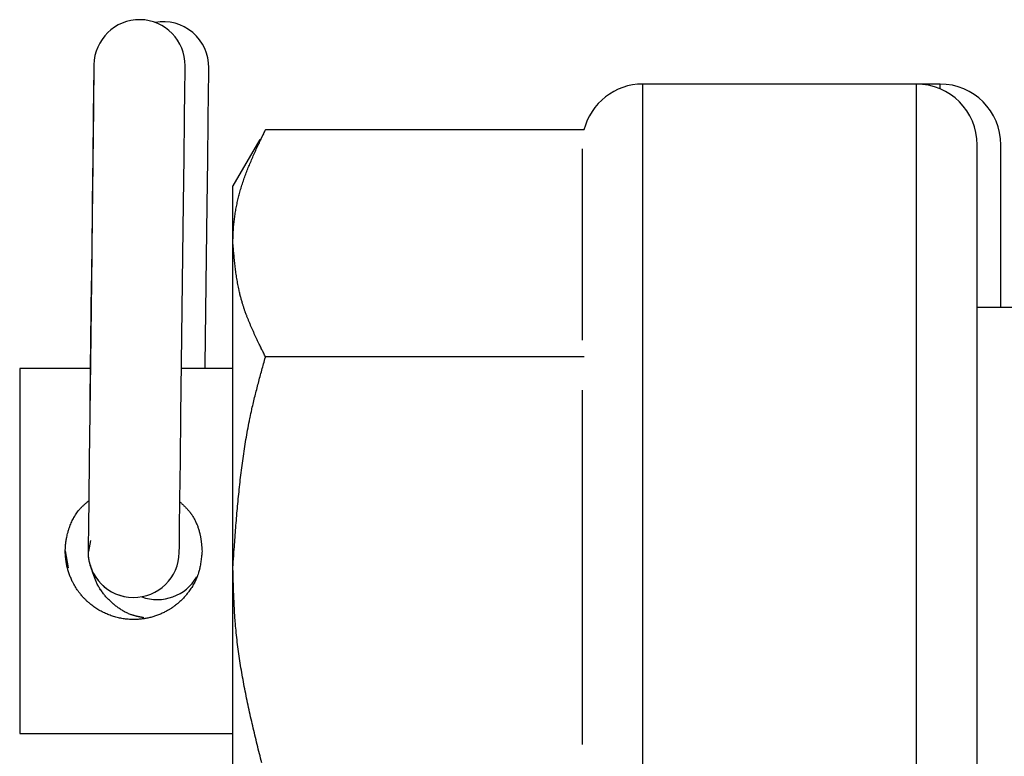
# Model space of a CAD drawing. Extents: x 263 to 2084, y -1095 to 1585.
# Drawn here: x 1778 to 1811, y 348 to 372 of the extents above; entities that cross this region are included whole.
import ezdxf

# ---------------------------------------------------------------- set-up
doc = ezdxf.new("R2010")
doc.units = 0
doc.header["$LTSCALE"] = 10
doc.layers.add('BAR-APS', color=7, linetype='CONTINUOUS')

msp = doc.modelspace()

# ---------------------------------------------------------------- linework, layer by layer
at = {"layer": 'BAR-APS', "color": 7, "linetype": 'CONTINUOUS'}
for p, q in [((1807.846, 370.35), (1798.846, 370.35)), ((1808.625, 370.35), (1807.846, 370.35)), ((1780.772, 369.573), (1780.663, 360.529)), ((1786.268, 368.517), (1786.433, 368.842)), ((1796.911, 368.842), (1786.433, 368.842)), ((1786.245, 368.531), (1785.361, 367)), ((1796.846, 368.221), (1796.846, 361.934)), ((1785.361, 365.11), (1785.361, 367)), ((1780.727, 365.909), (1780.671, 361.287)), ((1780.728, 365.934), (1780.727, 365.909)), ((1785.361, 354.457), (1785.361, 365.11)), ((1780.702, 363.825), (1780.656, 360.018)), ((1780.702, 363.814), (1780.668, 361)), ((1780.705, 364.017), (1780.704, 363.976)), ((1785.361, 363), (1785.346, 363)), ((1785.346, 363), (1785.346, 347)), ((1815.846, 363), (1809.846, 363)), ((1796.911, 361.378), (1786.433, 361.378)), ((1780.668, 361), (1778.346, 361)), ((1778.346, 361), (1778.346, 349)), ((1785.346, 361), (1783.669, 361)), ((1796.846, 360.28), (1796.846, 348.634)), ((1780.655, 359.867), (1780.655, 359.833)), ((1780.596, 355.032), (1780.596, 354.968)), ((1780.625, 354.979), (1780.683, 355.337)), ((1779.846, 355.007), (1779.938, 354.442)), ((1785.361, 344.347), (1785.361, 354.457)), ((1778.346, 349), (1785.346, 349))]:
    msp.add_line(p, q, dxfattribs=at)
at = {"layer": 'BAR-APS', "color": 252, "linetype": 'CONTINUOUS'}
for p, q in [((1798.846, 341.031), (1798.846, 370.35)), ((1807.846, 341.031), (1807.846, 370.35)), ((1808.625, 370.192), (1808.625, 370.35)), ((1780.703, 363.864), (1780.702, 363.825)), ((1780.672, 361.306), (1780.671, 361.287))]:
    msp.add_line(p, q, dxfattribs=at)
at = {"layer": 'BAR-APS', "color": 7, "linetype": 'CONTINUOUS', "flags": 128}
for points in [[(1780.789, 370.985), (1780.786, 370.784), (1780.779, 370.192), (1780.768, 369.239), (1780.753, 367.973), (1780.734, 366.456), (1780.714, 364.765), (1780.693, 362.985), (1780.671, 361.205), (1780.651, 359.514), (1780.632, 357.998), (1780.617, 356.731), (1780.606, 355.778), (1780.599, 355.186), (1780.596, 354.986)], [(1780.789, 370.985), (1780.788, 370.962), (1780.788, 370.894), (1780.786, 370.781), (1780.784, 370.624), (1780.782, 370.423), (1780.779, 370.18), (1780.776, 369.896), (1780.772, 369.573)], [(1783.596, 354.95), (1783.598, 355.15), (1783.605, 355.742), (1783.617, 356.695), (1783.632, 357.961), (1783.65, 359.478), (1783.671, 361.169), (1783.692, 362.949), (1783.714, 364.729), (1783.734, 366.42), (1783.752, 367.937), (1783.768, 369.203), (1783.779, 370.156), (1783.786, 370.748), (1783.789, 370.948)], [(1784.448, 361), (1784.45, 361.102), (1784.471, 362.882), (1784.493, 364.662), (1784.513, 366.352), (1784.531, 367.869), (1784.546, 369.136), (1784.558, 370.089), (1784.565, 370.68), (1784.567, 370.881)], [(1809.846, 347.677), (1809.846, 348.397), (1809.846, 349.104), (1809.846, 349.798), (1809.846, 350.479), (1809.846, 351.147), (1809.846, 351.803), (1809.846, 352.446), (1809.846, 353.077), (1809.846, 353.694), (1809.846, 354.299), (1809.846, 354.891), (1809.846, 355.47), (1809.846, 356.037), (1809.846, 356.591), (1809.846, 357.132), (1809.846, 357.66), (1809.846, 358.176), (1809.846, 358.679), (1809.846, 359.169), (1809.846, 359.646), (1809.846, 360.111), (1809.846, 360.563), (1809.846, 361.002), (1809.846, 361.428), (1809.846, 361.842), (1809.846, 362.243), (1809.846, 362.631), (1809.846, 363.006), (1809.846, 363.369), (1809.846, 363.719), (1809.846, 364.056), (1809.846, 364.38), (1809.846, 364.692), (1809.846, 364.991), (1809.846, 365.277), (1809.846, 365.551), (1809.846, 365.811), (1809.846, 366.059), (1809.846, 366.294), (1809.846, 366.517), (1809.846, 366.727), (1809.846, 366.924), (1809.846, 367.108), (1809.846, 367.279), (1809.846, 367.438), (1809.846, 367.584), (1809.846, 367.717), (1809.846, 367.838), (1809.846, 367.946), (1809.846, 368.041), (1809.846, 368.123), (1809.846, 368.192), (1809.846, 368.249), (1809.846, 368.293), (1809.846, 368.324), (1809.846, 368.343), (1809.846, 368.349), (1809.846, 368.349), (1809.846, 368.349)], [(1810.625, 363), (1810.625, 363.166), (1810.625, 363.33), (1810.625, 363.491), (1810.625, 363.65), (1810.625, 363.805), (1810.625, 363.959), (1810.625, 364.109), (1810.625, 364.257), (1810.625, 364.403), (1810.625, 364.545), (1810.625, 364.685), (1810.625, 364.823), (1810.625, 364.958), (1810.625, 365.09), (1810.625, 365.219), (1810.625, 365.346), (1810.625, 365.47), (1810.625, 365.592), (1810.625, 365.711), (1810.625, 365.828), (1810.625, 365.941), (1810.625, 366.052), (1810.625, 366.161), (1810.625, 366.267), (1810.625, 366.37), (1810.625, 366.471), (1810.625, 366.569), (1810.625, 366.664), (1810.625, 366.757), (1810.625, 366.847), (1810.625, 366.934), (1810.625, 367.019), (1810.625, 367.101), (1810.625, 367.181), (1810.625, 367.258), (1810.625, 367.332), (1810.625, 367.404), (1810.625, 367.473), (1810.625, 367.54), (1810.625, 367.603), (1810.625, 367.665), (1810.625, 367.723), (1810.625, 367.779), (1810.625, 367.832), (1810.625, 367.883), (1810.625, 367.931), (1810.625, 367.976), (1810.625, 368.019), (1810.625, 368.059), (1810.625, 368.097), (1810.625, 368.132), (1810.625, 368.164), (1810.625, 368.194), (1810.625, 368.221), (1810.625, 368.245), (1810.625, 368.267), (1810.625, 368.286), (1810.625, 368.302), (1810.625, 368.316), (1810.625, 368.328), (1810.625, 368.336), (1810.625, 368.342), (1810.625, 368.345), (1810.625, 368.346), (1810.625, 368.346), (1810.625, 368.346)], [(1780.704, 363.976), (1780.704, 363.974), (1780.704, 363.966), (1780.704, 363.953), (1780.703, 363.935), (1780.703, 363.912), (1780.703, 363.885), (1780.702, 363.852), (1780.702, 363.814)], [(1780.704, 363.976), (1780.704, 363.974), (1780.704, 363.967), (1780.704, 363.955), (1780.703, 363.938), (1780.703, 363.917), (1780.703, 363.891), (1780.702, 363.86), (1780.702, 363.825)], [(1780.671, 361.287), (1780.668, 361.021), (1780.668, 361)], [(1780.663, 360.529), (1780.661, 360.378), (1780.659, 360.246), (1780.658, 360.132), (1780.657, 360.037), (1780.656, 359.963), (1780.655, 359.91), (1780.655, 359.878), (1780.655, 359.867)], [(1780.656, 360.018), (1780.656, 359.983), (1780.656, 359.952), (1780.655, 359.926), (1780.655, 359.905), (1780.655, 359.888), (1780.655, 359.877), (1780.655, 359.869), (1780.655, 359.867)], [(1780.597, 355.099), (1780.596, 355.05), (1780.596, 355.032)]]:
    msp.add_lwpolyline(points, dxfattribs=at)
for points in [[(1785.361, 365.11), (1785.361, 365.111), (1785.361, 365.112), (1785.361, 365.113), (1785.361, 365.114), (1785.361, 365.114), (1785.361, 365.115), (1785.361, 365.116), (1785.361, 365.117), (1785.361, 365.118), (1785.361, 365.119), (1785.361, 365.12), (1785.361, 365.121), (1785.361, 365.121), (1785.361, 365.122), (1785.361, 365.123), (1785.361, 365.124), (1785.361, 365.125), (1785.361, 365.126), (1785.361, 365.127), (1785.361, 365.128), (1785.361, 365.128), (1785.361, 365.129), (1785.361, 365.13), (1785.361, 365.131), (1785.361, 365.132), (1785.361, 365.133), (1785.361, 365.134), (1785.361, 365.134), (1785.361, 365.135), (1785.361, 365.136), (1785.361, 365.137), (1785.361, 365.138), (1785.361, 365.139), (1785.361, 365.14), (1785.361, 365.14), (1785.361, 365.141), (1785.361, 365.142), (1785.361, 365.143), (1785.361, 365.144), (1785.361, 365.145), (1785.361, 365.146), (1785.361, 365.146), (1785.361, 365.147), (1785.361, 365.148), (1785.361, 365.149), (1785.361, 365.15), (1785.361, 365.151), (1785.361, 365.151), (1785.361, 365.152), (1785.361, 365.153), (1785.361, 365.154), (1785.361, 365.155), (1785.361, 365.156), (1785.361, 365.156), (1785.361, 365.157), (1785.361, 365.158), (1785.361, 365.159), (1785.361, 365.16), (1785.361, 365.161), (1785.362, 365.161), (1785.362, 365.162), (1785.362, 365.163), (1785.362, 365.164), (1785.362, 365.165), (1785.362, 365.165), (1785.362, 365.165, -0.000595), (1785.362, 365.218), (1785.363, 365.231), (1785.363, 365.232, -0.002778), (1785.364, 365.31), (1785.364, 365.31, -0.001998), (1785.367, 365.388), (1785.368, 365.403), (1785.368, 365.403, -0.006996), (1785.373, 365.51), (1785.375, 365.541), (1785.375, 365.541, -0.007321), (1785.389, 365.711), (1785.389, 365.714), (1785.389, 365.714, -0.007256), (1785.408, 365.888), (1785.408, 365.888), (1785.408, 365.888, -0.007185), (1785.432, 366.062), (1785.432, 366.062), (1785.432, 366.062, -0.007111), (1785.461, 366.236), (1785.461, 366.236), (1785.461, 366.236, -0.007033), (1785.495, 366.41), (1785.495, 366.41), (1785.495, 366.41, -0.006953), (1785.534, 366.583), (1785.534, 366.583), (1785.534, 366.583, -0.00687), (1785.579, 366.756), (1785.579, 366.756), (1785.579, 366.756, -0.006787), (1785.628, 366.929), (1785.629, 366.934), (1785.629, 366.934, -0.007569), (1785.687, 367.117), (1785.687, 367.118), (1785.689, 367.122, -0.006373), (1785.75, 367.297), (1785.75, 367.297, -0.005614), (1785.814, 367.471), (1785.815, 367.472), (1785.815, 367.472, -0.004894), (1785.884, 367.645), (1785.884, 367.645), (1785.884, 367.645, -0.004193), (1785.956, 367.818), (1785.956, 367.819), (1785.956, 367.819, -0.003509), (1786.032, 367.991), (1786.032, 367.991), (1786.032, 367.991, -0.00284), (1786.11, 368.164), (1786.11, 368.164), (1786.11, 368.164, -0.002185), (1786.19, 368.336), (1786.19, 368.337), (1786.19, 368.337, -0.001544), (1786.272, 368.509), (1786.272, 368.509), (1786.275, 368.514, -0.000899), (1786.352, 368.676), (1786.355, 368.681, -0.000257), (1786.427, 368.831), (1786.433, 368.842)], [(1786.433, 361.378), (1786.418, 361.406, -0.000383), (1786.357, 361.531), (1786.357, 361.531, -0.00047), (1786.295, 361.656), (1786.293, 361.662), (1786.293, 361.662, -0.001651), (1786.226, 361.798), (1786.215, 361.821, -0.001157), (1786.172, 361.912), (1786.172, 361.912, -0.00135), (1786.129, 362.003), (1786.129, 362.003, -0.001568), (1786.086, 362.094), (1786.086, 362.095, -0.00179), (1786.044, 362.186), (1786.044, 362.186, -0.002014), (1786.003, 362.277), (1786.003, 362.277, -0.002242), (1785.963, 362.368), (1785.963, 362.368, -0.002474), (1785.924, 362.46), (1785.924, 362.46, -0.00271), (1785.886, 362.551), (1785.886, 362.551, -0.00295), (1785.85, 362.643), (1785.85, 362.643, -0.003171), (1785.814, 362.735), (1785.81, 362.746), (1785.81, 362.746, -0.005273), (1785.767, 362.861), (1785.763, 362.872, -0.003831), (1785.731, 362.964), (1785.731, 362.964, -0.004079), (1785.701, 363.056), (1785.701, 363.056, -0.004354), (1785.672, 363.149), (1785.668, 363.16), (1785.668, 363.16, -0.006938), (1785.635, 363.277), (1785.635, 363.277), (1785.635, 363.277, -0.00449), (1785.604, 363.395), (1785.601, 363.407), (1785.601, 363.407, -0.008215), (1785.568, 363.548), (1785.562, 363.572, -0.00376), (1785.543, 363.667), (1785.543, 363.667, -0.003554), (1785.524, 363.762), (1785.524, 363.762, -0.00332), (1785.507, 363.857), (1785.507, 363.857, -0.003083), (1785.491, 363.952), (1785.491, 363.952, -0.002844), (1785.476, 364.047), (1785.476, 364.047, -0.002603), (1785.462, 364.142), (1785.462, 364.142, -0.002361), (1785.45, 364.238), (1785.45, 364.238, -0.002117), (1785.438, 364.333), (1785.438, 364.333, -0.001873), (1785.426, 364.429), (1785.426, 364.429, -0.001628), (1785.416, 364.524), (1785.416, 364.524, -0.001383), (1785.406, 364.62), (1785.406, 364.62, -0.001137), (1785.397, 364.715), (1785.397, 364.715, -0.000891), (1785.388, 364.811), (1785.388, 364.811, -0.000645), (1785.379, 364.907), (1785.379, 364.907, -0.000401), (1785.37, 365.002), (1785.37, 365.004), (1785.37, 365.005), (1785.37, 365.007), (1785.37, 365.008), (1785.37, 365.01), (1785.369, 365.011), (1785.369, 365.013), (1785.369, 365.014), (1785.369, 365.016), (1785.369, 365.017), (1785.369, 365.019), (1785.369, 365.02), (1785.369, 365.022), (1785.368, 365.023), (1785.368, 365.025), (1785.368, 365.026), (1785.368, 365.028), (1785.368, 365.029), (1785.368, 365.031), (1785.368, 365.032), (1785.367, 365.034), (1785.367, 365.035), (1785.367, 365.037), (1785.367, 365.038), (1785.367, 365.04), (1785.367, 365.041), (1785.367, 365.043), (1785.367, 365.044), (1785.366, 365.046), (1785.366, 365.047), (1785.366, 365.049), (1785.366, 365.05), (1785.366, 365.052), (1785.366, 365.053), (1785.366, 365.055), (1785.365, 365.056), (1785.365, 365.058), (1785.365, 365.059), (1785.365, 365.061), (1785.365, 365.062), (1785.365, 365.064), (1785.365, 365.065), (1785.365, 365.067), (1785.364, 365.068), (1785.364, 365.07), (1785.364, 365.071), (1785.364, 365.073), (1785.364, 365.074), (1785.364, 365.076), (1785.364, 365.077), (1785.364, 365.079), (1785.363, 365.08), (1785.363, 365.082), (1785.363, 365.083), (1785.363, 365.085), (1785.363, 365.086), (1785.363, 365.088), (1785.363, 365.089), (1785.362, 365.091), (1785.362, 365.092), (1785.362, 365.094), (1785.362, 365.095), (1785.362, 365.097), (1785.362, 365.098), (1785.362, 365.098), (1785.361, 365.11)], [(1785.361, 354.457), (1785.366, 354.536, -0.000368), (1785.394, 354.931), (1785.396, 354.971, -0.000599), (1785.419, 355.287, -0.000856), (1785.443, 355.603, -0.001131), (1785.467, 355.919, -0.001407), (1785.494, 356.235, -0.001683), (1785.522, 356.55, -0.001961), (1785.553, 356.865, -0.002239), (1785.586, 357.179, -0.002518), (1785.622, 357.492, -0.002798), (1785.661, 357.806, -0.003079), (1785.704, 358.118, -0.003359), (1785.752, 358.43, -0.003639), (1785.803, 358.74, -0.003918), (1785.859, 359.05, -0.004192), (1785.92, 359.359), (1785.925, 359.383, -0.004526), (1785.982, 359.645), (1785.987, 359.669, -0.002923), (1786.036, 359.882, -0.002519), (1786.088, 360.095, -0.002133), (1786.142, 360.307, -0.001748), (1786.197, 360.519, -0.001363), (1786.254, 360.731, -0.000983), (1786.312, 360.942, -0.000596), (1786.37, 361.153, -0.000203), (1786.429, 361.365), (1786.433, 361.378)], [(1784.346, 354.993), (1784.346, 354.99, -0.000542), (1784.338, 354.912), (1784.338, 354.912, -0.001876), (1784.33, 354.834), (1784.33, 354.831), (1784.33, 354.831, -0.003189), (1784.321, 354.748), (1784.321, 354.748, -0.004521), (1784.31, 354.666), (1784.31, 354.665, -0.005875), (1784.298, 354.583), (1784.298, 354.583, -0.007249), (1784.284, 354.502), (1784.284, 354.502, -0.008639), (1784.267, 354.421), (1784.265, 354.411, -0.010085), (1784.25, 354.351), (1784.25, 354.351, -0.005652), (1784.233, 354.291), (1784.229, 354.276), (1784.229, 354.276, -0.020142), (1784.199, 354.189), (1784.196, 354.179), (1784.19, 354.165, -0.010904), (1784.159, 354.089), (1784.159, 354.089, -0.010506), (1784.125, 354.014), (1784.125, 354.014), (1784.125, 354.014, -0.010102), (1784.087, 353.94), (1784.087, 353.94, -0.009725), (1784.047, 353.868), (1784.047, 353.868, -0.009376), (1784.004, 353.798), (1784.004, 353.798, -0.009064), (1783.958, 353.729), (1783.958, 353.729, -0.008739), (1783.91, 353.662), (1783.897, 353.645), (1783.897, 353.645, -0.017822), (1783.818, 353.546), (1783.818, 353.546), (1783.818, 353.546, -0.009078), (1783.733, 353.45), (1783.733, 353.45, -0.018435), (1783.643, 353.36), (1783.643, 353.36, -0.00934), (1783.548, 353.275), (1783.548, 353.275, -0.018944), (1783.449, 353.196), (1783.44, 353.189), (1783.424, 353.177, -0.014575), (1783.334, 353.115), (1783.326, 353.109, -0.009938), (1783.251, 353.062), (1783.251, 353.062, -0.009901), (1783.174, 353.019), (1783.155, 353.008), (1783.155, 353.008, -0.019722), (1783.035, 352.949), (1783.035, 352.949), (1783.035, 352.949, -0.009867), (1782.913, 352.897), (1782.912, 352.897), (1782.912, 352.897, -0.019836), (1782.786, 352.852), (1782.786, 352.852), (1782.785, 352.851, -0.010034), (1782.659, 352.815), (1782.658, 352.815, -0.019297), (1782.532, 352.786), (1782.532, 352.786, -0.009502), (1782.404, 352.765), (1782.404, 352.765, -0.01894), (1782.276, 352.751), (1782.276, 352.751, -0.009473), (1782.147, 352.744), (1782.147, 352.744, -0.019094), (1782.018, 352.745), (1781.997, 352.746), (1781.995, 352.746, -0.018819), (1781.831, 352.759), (1781.829, 352.759, -0.017999), (1781.67, 352.784), (1781.67, 352.784, -0.017835), (1781.513, 352.821), (1781.513, 352.821, -0.017784), (1781.359, 352.868), (1781.359, 352.868, -0.017933), (1781.209, 352.926), (1781.208, 352.926), (1781.208, 352.926, -0.018203), (1781.062, 352.995), (1781.061, 352.995), (1781.061, 352.996, -0.01807), (1780.92, 353.075), (1780.92, 353.075, -0.018), (1780.784, 353.165), (1780.777, 353.17, -0.017995), (1780.663, 353.259), (1780.648, 353.271, -0.014082), (1780.568, 353.341), (1780.561, 353.348, -0.009607), (1780.499, 353.408), (1780.499, 353.408, -0.009609), (1780.439, 353.471), (1780.428, 353.483), (1780.428, 353.483, -0.016843), (1780.351, 353.573), (1780.351, 353.573, -0.009654), (1780.278, 353.667), (1780.275, 353.672), (1780.275, 353.672, -0.01941), (1780.201, 353.779), (1780.201, 353.779), (1780.19, 353.797, -0.009781), (1780.145, 353.872), (1780.145, 353.872, -0.009915), (1780.103, 353.949), (1780.092, 353.969), (1780.092, 353.969, -0.019597), (1780.036, 354.089), (1780.036, 354.089), (1780.036, 354.089, -0.009745), (1779.986, 354.213), (1779.986, 354.213), (1779.986, 354.213, -0.019486), (1779.943, 354.339), (1779.943, 354.34, -0.009773), (1779.908, 354.467), (1779.908, 354.467, -0.019443), (1779.881, 354.597), (1779.881, 354.597), (1779.877, 354.618, -0.010022), (1779.864, 354.706), (1779.864, 354.706, -0.010101), (1779.854, 354.795), (1779.854, 354.795, -0.010211), (1779.848, 354.884), (1779.848, 354.884, -0.010377), (1779.846, 354.974), (1779.846, 354.978), (1779.846, 354.98, -0.012503), (1779.848, 355.075), (1779.848, 355.081, -0.009373), (1779.853, 355.164), (1779.853, 355.164, -0.009196), (1779.862, 355.247), (1779.864, 355.268), (1779.864, 355.268, -0.017652), (1779.883, 355.391), (1779.887, 355.412), (1779.887, 355.414, -0.016829), (1779.923, 355.572), (1779.928, 355.592, -0.01503), (1779.962, 355.707), (1779.968, 355.725, -0.008308), (1779.995, 355.803), (1779.995, 355.804, -0.009011), (1780.025, 355.881), (1780.025, 355.881, -0.009728), (1780.058, 355.958), (1780.058, 355.958, -0.010498), (1780.094, 356.033), (1780.094, 356.033, -0.011308), (1780.132, 356.106), (1780.134, 356.108), (1780.134, 356.108, -0.013769), (1780.178, 356.183), (1780.18, 356.185, -0.013187), (1780.225, 356.253), (1780.226, 356.254, -0.014226), (1780.274, 356.317), (1780.279, 356.323, -0.013705), (1780.32, 356.371), (1780.324, 356.376, -0.007846), (1780.358, 356.413), (1780.358, 356.413, -0.006787), (1780.393, 356.448), (1780.393, 356.448), (1780.393, 356.448, -0.005715), (1780.429, 356.483), (1780.429, 356.483), (1780.429, 356.483, -0.004647), (1780.466, 356.518), (1780.466, 356.518), (1780.466, 356.518, -0.003587), (1780.504, 356.551), (1780.504, 356.551), (1780.504, 356.551, -0.002539), (1780.542, 356.585), (1780.542, 356.585), (1780.542, 356.585, -0.001481), (1780.579, 356.617), (1780.58, 356.618), (1780.581, 356.618), (1780.581, 356.619), (1780.582, 356.619), (1780.582, 356.62), (1780.583, 356.62), (1780.583, 356.621), (1780.584, 356.621), (1780.585, 356.622), (1780.585, 356.622), (1780.586, 356.623), (1780.586, 356.623), (1780.587, 356.624), (1780.587, 356.624), (1780.588, 356.625), (1780.588, 356.625), (1780.589, 356.625), (1780.59, 356.626), (1780.59, 356.626), (1780.591, 356.627), (1780.591, 356.627), (1780.592, 356.628), (1780.592, 356.628), (1780.593, 356.629), (1780.593, 356.629), (1780.594, 356.63), (1780.594, 356.63), (1780.595, 356.631), (1780.596, 356.631), (1780.596, 356.632), (1780.597, 356.632), (1780.597, 356.632), (1780.598, 356.633), (1780.598, 356.633), (1780.599, 356.634), (1780.599, 356.634), (1780.6, 356.635), (1780.6, 356.635), (1780.601, 356.636), (1780.602, 356.636), (1780.602, 356.637), (1780.603, 356.637), (1780.603, 356.638), (1780.604, 356.638), (1780.604, 356.639), (1780.605, 356.639), (1780.605, 356.639), (1780.606, 356.64), (1780.606, 356.64), (1780.607, 356.641), (1780.607, 356.641), (1780.608, 356.642), (1780.608, 356.642), (1780.609, 356.643), (1780.61, 356.643), (1780.61, 356.644), (1780.611, 356.644), (1780.611, 356.644), (1780.612, 356.645), (1780.612, 356.645), (1780.613, 356.646), (1780.613, 356.646), (1780.614, 356.647), (1780.614, 356.647), (1780.616, 356.649)], [(1783.616, 356.615), (1783.62, 356.611, -0.000524), (1783.653, 356.58), (1783.656, 356.578, -0.000936), (1783.683, 356.552, -0.001401), (1783.71, 356.526, -0.00188), (1783.737, 356.499, -0.002361), (1783.764, 356.473, -0.002843), (1783.791, 356.446, -0.003326), (1783.817, 356.419, -0.00381), (1783.843, 356.392, -0.004294), (1783.868, 356.364, -0.004777), (1783.893, 356.336, -0.005255), (1783.918, 356.307), (1783.918, 356.307, -0.00573), (1783.941, 356.278, -0.006084), (1783.964, 356.249), (1783.967, 356.244, -0.009573), (1783.995, 356.206), (1783.998, 356.201, -0.009276), (1784.031, 356.152), (1784.031, 356.152, -0.009007), (1784.062, 356.102), (1784.062, 356.102, -0.008754), (1784.091, 356.05), (1784.091, 356.05, -0.008519), (1784.119, 355.998), (1784.119, 355.998, -0.008303), (1784.144, 355.944), (1784.144, 355.944, -0.008106), (1784.168, 355.889), (1784.168, 355.889, -0.007929), (1784.191, 355.834), (1784.191, 355.834, -0.007772), (1784.211, 355.778, -0.007636), (1784.23, 355.721, -0.007521), (1784.247, 355.664), (1784.247, 355.663, -0.007425), (1784.263, 355.606), (1784.264, 355.602, -0.007242), (1784.275, 355.552), (1784.276, 355.549, -0.005071), (1784.285, 355.507, -0.004665), (1784.293, 355.465, -0.004267), (1784.3, 355.422, -0.003864), (1784.307, 355.38, -0.00346), (1784.313, 355.337, -0.003054), (1784.318, 355.295, -0.002649), (1784.323, 355.252, -0.002243), (1784.327, 355.21, -0.001839), (1784.331, 355.167, -0.001435), (1784.335, 355.124, -0.001031), (1784.339, 355.081, -0.0007), (1784.342, 355.039), (1784.346, 354.996), (1784.346, 354.993)], [(1782.432, 352.8), (1782.431, 352.8), (1782.43, 352.801), (1782.43, 352.801), (1782.429, 352.801), (1782.428, 352.801), (1782.427, 352.801), (1782.427, 352.801), (1782.426, 352.801), (1782.425, 352.802), (1782.425, 352.802), (1782.424, 352.802), (1782.423, 352.802), (1782.422, 352.802), (1782.422, 352.802), (1782.421, 352.802), (1782.42, 352.802), (1782.42, 352.803), (1782.419, 352.803), (1782.418, 352.803), (1782.418, 352.803), (1782.417, 352.803), (1782.416, 352.803), (1782.415, 352.803), (1782.415, 352.804), (1782.414, 352.804), (1782.413, 352.804), (1782.413, 352.804), (1782.412, 352.804), (1782.411, 352.804), (1782.411, 352.804), (1782.41, 352.804), (1782.409, 352.805), (1782.409, 352.805), (1782.408, 352.805), (1782.407, 352.805), (1782.407, 352.805), (1782.406, 352.805), (1782.405, 352.805), (1782.405, 352.806), (1782.404, 352.806), (1782.403, 352.806), (1782.403, 352.806), (1782.402, 352.806), (1782.401, 352.806), (1782.401, 352.806), (1782.4, 352.806), (1782.399, 352.807), (1782.399, 352.807), (1782.398, 352.807), (1782.397, 352.807), (1782.397, 352.807), (1782.396, 352.807), (1782.395, 352.807), (1782.395, 352.807), (1782.394, 352.808), (1782.394, 352.808), (1782.393, 352.808), (1782.392, 352.808), (1782.392, 352.808), (1782.391, 352.808), (1782.39, 352.808), (1782.39, 352.808), (1782.389, 352.808), (1782.389, 352.809), (1782.389, 352.809), (1782.387, 352.809, -0.000936), (1782.35, 352.816), (1782.35, 352.816, -0.001484), (1782.313, 352.824), (1782.313, 352.824, -0.002042), (1782.276, 352.831), (1782.276, 352.831, -0.002604), (1782.239, 352.839), (1782.239, 352.839, -0.003172), (1782.202, 352.848), (1782.202, 352.848, -0.003746), (1782.165, 352.857), (1782.165, 352.857, -0.004325), (1782.129, 352.866), (1782.129, 352.866, -0.004911), (1782.093, 352.877), (1782.093, 352.877, -0.005496), (1782.057, 352.888), (1782.057, 352.888, -0.006115), (1782.021, 352.899), (1782.014, 352.902), (1782.014, 352.902, -0.012413), (1781.963, 352.921), (1781.958, 352.923), (1781.956, 352.924, -0.010226), (1781.9, 352.947), (1781.9, 352.947, -0.009724), (1781.846, 352.973), (1781.846, 352.973, -0.009218), (1781.792, 353.001), (1781.792, 353.001), (1781.792, 353.001, -0.008711), (1781.74, 353.03), (1781.739, 353.03), (1781.739, 353.03, -0.008208), (1781.688, 353.062), (1781.688, 353.062), (1781.688, 353.062, -0.007713), (1781.637, 353.095), (1781.637, 353.095), (1781.637, 353.095, -0.00723), (1781.587, 353.13), (1781.587, 353.13), (1781.587, 353.13, -0.006759), (1781.538, 353.166), (1781.538, 353.166), (1781.538, 353.166, -0.006308), (1781.49, 353.204), (1781.49, 353.204), (1781.49, 353.204, -0.005877), (1781.443, 353.243), (1781.435, 353.249), (1781.435, 353.249, -0.008977), (1781.374, 353.303), (1781.373, 353.304), (1781.367, 353.31, -0.005964), (1781.319, 353.354), (1781.319, 353.354, -0.006297), (1781.272, 353.399), (1781.272, 353.4, -0.00663), (1781.227, 353.446), (1781.227, 353.446, -0.006976), (1781.183, 353.494), (1781.183, 353.494, -0.007332), (1781.141, 353.542), (1781.141, 353.542, -0.007698), (1781.1, 353.592), (1781.1, 353.592, -0.00804), (1781.061, 353.643), (1781.056, 353.65), (1781.056, 353.65, -0.012836), (1781.01, 353.715), (1781.009, 353.717), (1781.004, 353.724, -0.010191), (1780.968, 353.781), (1780.968, 353.781, -0.009511), (1780.934, 353.84), (1780.933, 353.841), (1780.933, 353.842, -0.011622), (1780.9, 353.903), (1780.898, 353.907, -0.008263), (1780.872, 353.962), (1780.872, 353.962, -0.007439), (1780.847, 354.018), (1780.847, 354.018), (1780.847, 354.018, -0.006611), (1780.824, 354.075), (1780.824, 354.075), (1780.824, 354.075, -0.005789), (1780.802, 354.133), (1780.802, 354.133), (1780.802, 354.133, -0.004977), (1780.782, 354.191), (1780.782, 354.191), (1780.782, 354.191, -0.004176), (1780.762, 354.25), (1780.762, 354.25), (1780.762, 354.25, -0.003388), (1780.743, 354.309), (1780.743, 354.309), (1780.743, 354.309, -0.002611), (1780.725, 354.369), (1780.725, 354.369), (1780.725, 354.369, -0.001846), (1780.708, 354.429), (1780.708, 354.429), (1780.707, 354.43, -0.001076), (1780.691, 354.488), (1780.69, 354.489), (1780.69, 354.49), (1780.69, 354.491), (1780.69, 354.492), (1780.689, 354.493), (1780.689, 354.493), (1780.689, 354.494), (1780.689, 354.495), (1780.688, 354.496), (1780.688, 354.497), (1780.688, 354.498), (1780.688, 354.499), (1780.687, 354.499), (1780.687, 354.5), (1780.687, 354.501), (1780.687, 354.502), (1780.686, 354.503), (1780.686, 354.504), (1780.686, 354.505), (1780.686, 354.506), (1780.685, 354.506), (1780.685, 354.507), (1780.685, 354.508), (1780.685, 354.509), (1780.685, 354.51), (1780.684, 354.511), (1780.684, 354.512), (1780.684, 354.512), (1780.684, 354.513), (1780.683, 354.514), (1780.683, 354.515), (1780.683, 354.516), (1780.683, 354.517), (1780.682, 354.518), (1780.682, 354.518), (1780.682, 354.519), (1780.682, 354.52), (1780.681, 354.521), (1780.681, 354.522), (1780.681, 354.523), (1780.681, 354.523), (1780.68, 354.524), (1780.68, 354.525), (1780.68, 354.526), (1780.68, 354.527), (1780.679, 354.528), (1780.679, 354.529), (1780.679, 354.529), (1780.679, 354.53), (1780.678, 354.531), (1780.678, 354.532), (1780.678, 354.533), (1780.678, 354.534), (1780.678, 354.534), (1780.677, 354.535), (1780.677, 354.536), (1780.677, 354.537), (1780.677, 354.538), (1780.676, 354.539), (1780.676, 354.539), (1780.676, 354.54), (1780.676, 354.541), (1780.675, 354.542), (1780.675, 354.542), (1780.674, 354.546)], [(1786.308, 348.029, -0.000645), (1786.233, 348.332, -0.000922), (1786.158, 348.636, -0.001218), (1786.085, 348.939, -0.001515), (1786.013, 349.243, -0.001813), (1785.943, 349.547, -0.002113), (1785.876, 349.852, -0.002414), (1785.812, 350.156, -0.002715), (1785.751, 350.462, -0.003018), (1785.693, 350.767, -0.003321), (1785.639, 351.073, -0.003625), (1785.59, 351.38, -0.003928), (1785.545, 351.687, -0.004229), (1785.505, 351.995, -0.004529), (1785.471, 352.303), (1785.469, 352.324, -0.004915), (1785.444, 352.594), (1785.442, 352.616, -0.003344), (1785.425, 352.843, -0.002878), (1785.411, 353.071, -0.002436), (1785.399, 353.299, -0.001996), (1785.389, 353.528, -0.001556), (1785.38, 353.756, -0.001122), (1785.373, 353.985, -0.00068), (1785.367, 354.214, -0.000231), (1785.361, 354.443), (1785.361, 354.457)]]:
    msp.add_lwpolyline(points, format="xyb", dxfattribs=at)
at = {"layer": 'BAR-APS', "color": 7, "linetype": 'CONTINUOUS'}
for centre, radius, start, end in [((1782.289, 370.967), 1.5, 359.3101, 179.3101), ((1783.067, 370.899), 1.5, 359.3101, 100.1485), ((1798.846, 368.35), 2, 90, 165.799), ((1807.846, 368.35), 2, 360, 90), ((1808.625, 368.35), 2, 0, 90), ((1782.096, 354.968), 1.5, 179.3101, 359.3101), ((1782.096, 354.968), 1.5, 180.0001, 269.31), ((1782.875, 354.9), 1.5, 249.9474, 330.074)]:
    msp.add_arc(centre, radius, start, end, dxfattribs=at)

doc.saveas('drawing.dxf')
